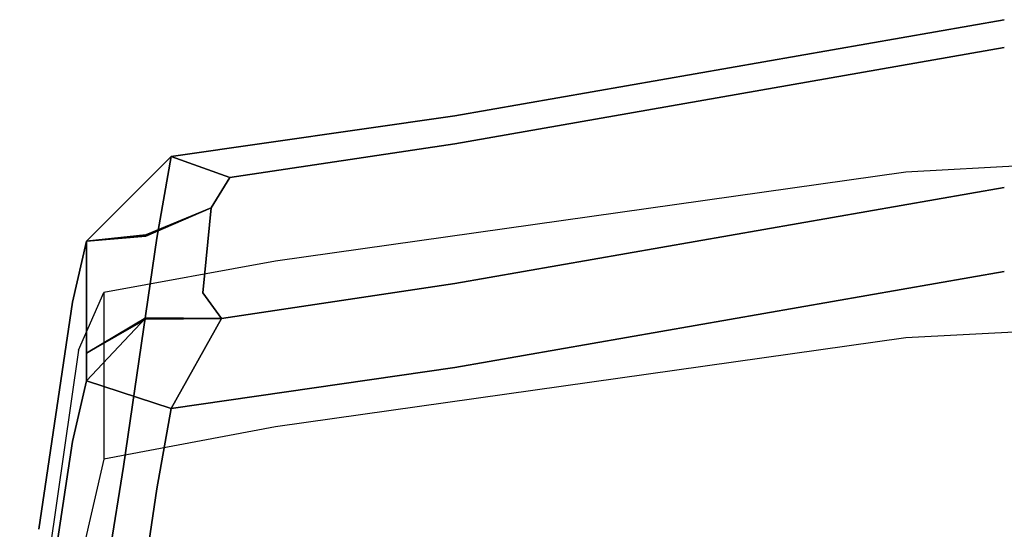
# Model space of a CAD drawing. Units: metres. Extents: x 141.62 to 142.145, y 13.202 to 13.78.
# Drawn here: x 141.703 to 141.82, y 13.714 to 13.774 of the extents above; entities that cross this region are included whole.
import ezdxf

# ---------------------------------------------------------------- set-up
doc = ezdxf.new("R2010")
doc.units = ezdxf.units.M
doc.header["$LTSCALE"] = 0.0125
for name, color, linetype in [('72_KUX_INSERT', 7, 'Continuous'), ('72_KUX_S3500_D2_ANY', 2, 'Continuous'), ('72_KUX_STUHL_D3_CH_KPOLST', 7, 'Continuous')]:
    doc.layers.add(name, color=color, linetype=linetype)

# ---------------------------------------------------------------- blocks, each defined once
blk = doc.blocks.new('72_KUX_S3500_D2_35222')
at = {"layer": '72_KUX_S3500_D2_ANY'}
for p, q in [((0.00005, 0.30726, 0.00002), (-0.07453, 0.30327, 0.00002)), ((-0.07453, 0.30327, 0.00002), (-0.14902, 0.29276, 0.00002)), ((-0.14902, 0.29276, 0.00002), (-0.16932, 0.28904, 0.00002)), ((-0.17231, 0.28225, 0.00002), (-0.16932, 0.28904, 0.00002)), ((-0.16932, 0.28904, 0.00002), (-0.16932, 0.26938, 0.00002)), ((0.00005, 0.28759, 0.00002), (-0.07453, 0.2837, 0.00002)), ((-0.07453, 0.2837, 0.00002), (-0.14902, 0.27318, 0.00002)), ((-0.17231, 0.28225, 0.00002), (-0.17611, 0.2557, 0.00002)), ((-0.14902, 0.27318, 0.00002), (-0.16932, 0.26938, 0.00002)), ((-0.16932, 0.26938, 0.00002), (-0.17231, 0.25642, 0.00002))]:
    blk.add_line(p, q, dxfattribs=at)
blk = doc.blocks.new('72kux_stuhl294F7EBF2B658482E89A8D66517334D8D')
blk.add_blockref('72_KUX_S3500_D2_35222', (0, 0))
blk = doc.blocks.new('72KUX_S3500_D3_LEHNE1H')
for points, invisible_edges in [([(-0.0629, 0.27596, 0.53972), (-0.12784, 0.25519, 0.51283), (-0.0629, 0.26654, 0.51283), (-0.0629, 0.27596, 0.53972)], 15), ([(-0.12784, 0.25519, 0.51283), (-0.0629, 0.27596, 0.53972), (-0.0629, 0.27596, 0.53972), (-0.12784, 0.25519, 0.51283)], 15), ([(-0.0629, 0.27596, 0.53972), (-0.12784, 0.26461, 0.53972), (-0.12784, 0.25519, 0.51283), (-0.0629, 0.27596, 0.53972)], 14), ([(-0.12784, 0.26461, 0.53972), (-0.0629, 0.27596, 0.53972), (-0.0629, 0.27596, 0.53972), (-0.12784, 0.26461, 0.53972)], 14), ([(-0.0629, 0.27596, 0.53972), (-0.12784, 0.26131, 0.55148), (-0.12784, 0.26461, 0.53972), (-0.0629, 0.27596, 0.53972)], 15), ([(-0.12784, 0.26131, 0.55148), (-0.0629, 0.27596, 0.53972), (-0.0629, 0.27266, 0.55148), (-0.12784, 0.26131, 0.55148)], 15), ([(-0.0629, 0.26936, 0.55264), (-0.12784, 0.26131, 0.55148), (-0.0629, 0.27266, 0.55148), (-0.0629, 0.26936, 0.55264)], 13), ([(-0.0629, 0.27266, 0.55148), (-0.12784, 0.26131, 0.55148), (-0.12784, 0.26131, 0.55148), (-0.0629, 0.27266, 0.55148)], 14), ([(-0.0629, 0.25945, 0.55611), (-0.12784, 0.25801, 0.55264), (-0.0629, 0.26936, 0.55264), (-0.0629, 0.25945, 0.55611)], 15), ([(-0.12784, 0.26131, 0.55148), (-0.0629, 0.26936, 0.55264), (-0.0629, 0.26936, 0.55264), (-0.12784, 0.26131, 0.55148)], 15), ([(-0.0629, 0.26936, 0.55264), (-0.12784, 0.25801, 0.55264), (-0.12784, 0.26131, 0.55148), (-0.0629, 0.26936, 0.55264)], 15), ([(-0.0629, 0.26654, 0.51283), (-0.12784, 0.22862, 0.44322), (-0.0629, 0.23997, 0.44322), (-0.0629, 0.26654, 0.51283)], 15), ([(-0.12784, 0.22862, 0.44322), (-0.0629, 0.26654, 0.51283), (-0.0629, 0.26654, 0.51283), (-0.12784, 0.22862, 0.44322)], 15), ([(-0.0629, 0.26654, 0.51283), (-0.12784, 0.25519, 0.51283), (-0.12784, 0.22862, 0.44322), (-0.0629, 0.26654, 0.51283)], 15), ([(-0.0629, 0.23997, 0.44322), (-0.0629, 0.26654, 0.51283), (-0.0629, 0.26654, 0.51283), (-0.0629, 0.23997, 0.44322)], 15), ([(-0.12784, 0.26461, 0.53972), (-0.16303, 0.25018, 0.51283), (-0.12784, 0.25519, 0.51283), (-0.12784, 0.26461, 0.53972)], 15), ([(-0.16303, 0.25018, 0.51283), (-0.12784, 0.26461, 0.53972), (-0.12784, 0.26461, 0.53972), (-0.16303, 0.25018, 0.51283)], 15), ([(-0.12784, 0.26461, 0.53972), (-0.16134, 0.25979, 0.53972), (-0.16303, 0.25018, 0.51283), (-0.12784, 0.26461, 0.53972)], 12), ([(-0.16134, 0.25979, 0.53972), (-0.12784, 0.26461, 0.53972), (-0.12784, 0.26461, 0.53972), (-0.16134, 0.25979, 0.53972)], 14), ([(-0.12784, 0.26461, 0.53972), (-0.15441, 0.25732, 0.55148), (-0.16134, 0.25979, 0.53972), (-0.12784, 0.26461, 0.53972)], 13), ([(-0.15441, 0.25732, 0.55148), (-0.12784, 0.26461, 0.53972), (-0.12784, 0.26131, 0.55148), (-0.15441, 0.25732, 0.55148)], 15), ([(-0.12784, 0.25519, 0.51283), (-0.12784, 0.26461, 0.53972), (-0.12784, 0.26461, 0.53972), (-0.12784, 0.25519, 0.51283)], 15), ([(-0.12784, 0.25801, 0.55264), (-0.15441, 0.25732, 0.55148), (-0.12784, 0.26131, 0.55148), (-0.12784, 0.25801, 0.55264)], 13), ([(-0.12784, 0.26131, 0.55148), (-0.15441, 0.25732, 0.55148), (-0.15441, 0.25732, 0.55148), (-0.12784, 0.26131, 0.55148)], 14), ([(-0.12784, 0.26131, 0.55148), (-0.12784, 0.25801, 0.55264), (-0.12784, 0.25801, 0.55264), (-0.12784, 0.26131, 0.55148)], 15), ([(-0.16134, 0.25979, 0.53972), (-0.17303, 0.24262, 0.51523), (-0.16303, 0.25018, 0.51283), (-0.16134, 0.25979, 0.53972)], 15), ([(-0.17303, 0.24262, 0.51523), (-0.16134, 0.25979, 0.53972), (-0.17134, 0.24983, 0.54002), (-0.17303, 0.24262, 0.51523)], 13), ([(-0.17134, 0.24983, 0.54002), (-0.16134, 0.25979, 0.53972), (-0.16134, 0.25979, 0.53972), (-0.17134, 0.24983, 0.54002)], 14), ([(-0.16134, 0.25979, 0.53972), (-0.16434, 0.2504, 0.54953), (-0.17134, 0.24983, 0.54002), (-0.16134, 0.25979, 0.53972)], 13), ([(-0.16434, 0.2504, 0.54953), (-0.16134, 0.25979, 0.53972), (-0.15441, 0.25732, 0.55148), (-0.16434, 0.2504, 0.54953)], 13), ([(-0.16303, 0.25018, 0.51283), (-0.16134, 0.25979, 0.53972), (-0.16134, 0.25979, 0.53972), (-0.16303, 0.25018, 0.51283)], 14), ([(-0.0629, 0.25615, 0.55727), (-0.12784, 0.2481, 0.55611), (-0.0629, 0.25945, 0.55611), (-0.0629, 0.25615, 0.55727)], 15), ([(-0.12784, 0.25801, 0.55264), (-0.0629, 0.25945, 0.55611), (-0.0629, 0.25945, 0.55611), (-0.12784, 0.25801, 0.55264)], 15), ([(-0.0629, 0.25945, 0.55611), (-0.12784, 0.2481, 0.55611), (-0.12784, 0.25801, 0.55264), (-0.0629, 0.25945, 0.55611)], 15), ([(-0.15662, 0.25375, 0.55264), (-0.16434, 0.2504, 0.54953), (-0.15441, 0.25732, 0.55148), (-0.15662, 0.25375, 0.55264)], 14), ([(-0.15441, 0.25732, 0.55148), (-0.16434, 0.2504, 0.54953), (-0.16434, 0.2504, 0.54953), (-0.15441, 0.25732, 0.55148)], 15), ([(-0.12784, 0.2481, 0.55611), (-0.15662, 0.25375, 0.55264), (-0.12784, 0.25801, 0.55264), (-0.12784, 0.2481, 0.55611)], 15), ([(-0.12784, 0.25801, 0.55264), (-0.15662, 0.25375, 0.55264), (-0.15441, 0.25732, 0.55148), (-0.12784, 0.25801, 0.55264)], 13), ([(-0.15441, 0.25732, 0.55148), (-0.15662, 0.25375, 0.55264), (-0.15662, 0.25375, 0.55264), (-0.15441, 0.25732, 0.55148)], 14), ([(-0.15441, 0.25732, 0.55148), (-0.12784, 0.25801, 0.55264), (-0.12784, 0.25801, 0.55264), (-0.15441, 0.25732, 0.55148)], 15), ([(-0.12784, 0.25801, 0.55264), (-0.12784, 0.2481, 0.55611), (-0.12784, 0.2481, 0.55611), (-0.12784, 0.25801, 0.55264)], 15), ([(-0.12784, 0.2481, 0.55611), (-0.0629, 0.25615, 0.55727), (-0.0629, 0.25615, 0.55727), (-0.12784, 0.2481, 0.55611)], 15), ([(-0.0629, 0.25615, 0.55727), (-0.12784, 0.2448, 0.55727), (-0.12784, 0.2481, 0.55611), (-0.0629, 0.25615, 0.55727)], 14), ([(-0.12784, 0.23489, 0.55014), (-0.0629, 0.25615, 0.55727), (-0.0629, 0.24624, 0.55014), (-0.12784, 0.23489, 0.55014)], 15), ([(-0.12784, 0.2448, 0.55727), (-0.0629, 0.25615, 0.55727), (-0.0629, 0.25615, 0.55727), (-0.12784, 0.2448, 0.55727)], 14), ([(-0.0629, 0.25615, 0.55727), (-0.12784, 0.23489, 0.55014), (-0.12784, 0.2448, 0.55727), (-0.0629, 0.25615, 0.55727)], 15), ([(-0.12784, 0.25519, 0.51283), (-0.16699, 0.22319, 0.44322), (-0.12784, 0.22862, 0.44322), (-0.12784, 0.25519, 0.51283)], 15), ([(-0.16699, 0.22319, 0.44322), (-0.12784, 0.25519, 0.51283), (-0.12784, 0.25519, 0.51283), (-0.16699, 0.22319, 0.44322)], 15), ([(-0.12784, 0.25519, 0.51283), (-0.16303, 0.25018, 0.51283), (-0.16699, 0.22319, 0.44322), (-0.12784, 0.25519, 0.51283)], 13), ([(-0.12784, 0.22862, 0.44322), (-0.12784, 0.25519, 0.51283), (-0.12784, 0.25519, 0.51283), (-0.12784, 0.22862, 0.44322)], 15), ([(-0.15761, 0.24372, 0.55611), (-0.16434, 0.25054, 0.54948), (-0.15662, 0.25375, 0.55264), (-0.15761, 0.24372, 0.55611)], 13), ([(-0.16434, 0.2504, 0.54953), (-0.15662, 0.25375, 0.55264), (-0.16434, 0.25054, 0.54948), (-0.16434, 0.2504, 0.54953)], 12), ([(-0.12784, 0.2481, 0.55611), (-0.15761, 0.24372, 0.55611), (-0.15662, 0.25375, 0.55264), (-0.12784, 0.2481, 0.55611)], 13), ([(-0.15662, 0.25375, 0.55264), (-0.15761, 0.24372, 0.55611), (-0.15761, 0.24372, 0.55611), (-0.15662, 0.25375, 0.55264)], 14), ([(-0.15662, 0.25375, 0.55264), (-0.12784, 0.2481, 0.55611), (-0.12784, 0.2481, 0.55611), (-0.15662, 0.25375, 0.55264)], 15), ([(-0.16303, 0.25018, 0.51283), (-0.17699, 0.21579, 0.44577), (-0.16699, 0.22319, 0.44322), (-0.16303, 0.25018, 0.51283)], 15), ([(-0.17699, 0.21579, 0.44577), (-0.16303, 0.25018, 0.51283), (-0.17303, 0.24262, 0.51523), (-0.17699, 0.21579, 0.44577)], 15), ([(-0.17134, 0.24983, 0.54002), (-0.16434, 0.25054, 0.54948), (-0.17134, 0.24651, 0.54031), (-0.17134, 0.24983, 0.54002)], 14), ([(-0.16434, 0.25054, 0.54948), (-0.17134, 0.24983, 0.54002), (-0.16434, 0.2504, 0.54953), (-0.16434, 0.25054, 0.54948)], 12), ([(-0.16434, 0.24062, 0.5495), (-0.17134, 0.24651, 0.54031), (-0.16434, 0.25054, 0.54948), (-0.16434, 0.24062, 0.5495)], 15), ([(-0.16699, 0.22319, 0.44322), (-0.16303, 0.25018, 0.51283), (-0.16303, 0.25018, 0.51283), (-0.16699, 0.22319, 0.44322)], 14), ([(-0.16434, 0.24062, 0.5495), (-0.16434, 0.25054, 0.54948), (-0.16434, 0.25054, 0.54948), (-0.16434, 0.24062, 0.5495)], 15), ([(-0.16434, 0.25054, 0.54948), (-0.15761, 0.24372, 0.55611), (-0.16434, 0.24062, 0.5495), (-0.16434, 0.25054, 0.54948)], 15), ([(-0.16434, 0.25054, 0.54948), (-0.16434, 0.2504, 0.54953), (-0.16434, 0.2504, 0.54953), (-0.16434, 0.25054, 0.54948)], 14), ([(-0.16434, 0.2504, 0.54953), (-0.16434, 0.25054, 0.54948), (-0.16434, 0.25054, 0.54948), (-0.16434, 0.2504, 0.54953)], 14), ([(-0.16434, 0.25054, 0.54948), (-0.16434, 0.24062, 0.5495), (-0.16434, 0.24062, 0.5495), (-0.16434, 0.25054, 0.54948)], 15), ([(-0.17134, 0.24651, 0.54031), (-0.17303, 0.24262, 0.51523), (-0.17134, 0.24983, 0.54002), (-0.17134, 0.24651, 0.54031)], 13), ([(-0.17134, 0.24983, 0.54002), (-0.17303, 0.24262, 0.51523), (-0.17303, 0.24262, 0.51523), (-0.17134, 0.24983, 0.54002)], 14), ([(-0.17134, 0.24983, 0.54002), (-0.17134, 0.24651, 0.54031), (-0.17134, 0.24651, 0.54031), (-0.17134, 0.24983, 0.54002)], 14), ([(-0.17134, 0.24651, 0.54031), (-0.17134, 0.24983, 0.54002), (-0.17134, 0.24983, 0.54002), (-0.17134, 0.24651, 0.54031)], 14), ([(-0.12784, 0.2448, 0.55727), (-0.15761, 0.24372, 0.55611), (-0.12784, 0.2481, 0.55611), (-0.12784, 0.2448, 0.55727)], 15), ([(-0.12784, 0.2481, 0.55611), (-0.12784, 0.2448, 0.55727), (-0.12784, 0.2448, 0.55727), (-0.12784, 0.2481, 0.55611)], 15), ([(-0.17134, 0.2366, 0.54006), (-0.17303, 0.24262, 0.51523), (-0.17134, 0.24651, 0.54031), (-0.17134, 0.2366, 0.54006)], 15), ([(-0.17134, 0.24651, 0.54031), (-0.17134, 0.2366, 0.54006), (-0.17134, 0.2366, 0.54006), (-0.17134, 0.24651, 0.54031)], 14), ([(-0.17134, 0.2366, 0.54006), (-0.17134, 0.24651, 0.54031), (-0.17134, 0.24651, 0.54031), (-0.17134, 0.2366, 0.54006)], 14), ([(-0.17134, 0.24651, 0.54031), (-0.16434, 0.24062, 0.5495), (-0.17134, 0.2366, 0.54006), (-0.17134, 0.24651, 0.54031)], 13), ([(-0.0629, 0.23694, 0.52358), (-0.12784, 0.23489, 0.55014), (-0.0629, 0.24624, 0.55014), (-0.0629, 0.23694, 0.52358)], 13), ([(-0.0629, 0.24624, 0.55014), (-0.12784, 0.23489, 0.55014), (-0.12784, 0.23489, 0.55014), (-0.0629, 0.24624, 0.55014)], 14), ([(-0.16134, 0.23007, 0.55014), (-0.12784, 0.2448, 0.55727), (-0.12784, 0.23489, 0.55014), (-0.16134, 0.23007, 0.55014)], 15), ([(-0.12784, 0.2448, 0.55727), (-0.16134, 0.23007, 0.55014), (-0.1554, 0.24069, 0.55727), (-0.12784, 0.2448, 0.55727)], 13), ([(-0.15761, 0.24372, 0.55611), (-0.12784, 0.2448, 0.55727), (-0.12784, 0.2448, 0.55727), (-0.15761, 0.24372, 0.55611)], 15), ([(-0.12784, 0.2448, 0.55727), (-0.1554, 0.24069, 0.55727), (-0.15761, 0.24372, 0.55611), (-0.12784, 0.2448, 0.55727)], 12), ([(-0.1554, 0.24069, 0.55727), (-0.12784, 0.2448, 0.55727), (-0.12784, 0.2448, 0.55727), (-0.1554, 0.24069, 0.55727)], 14), ([(-0.1554, 0.24069, 0.55727), (-0.16434, 0.24062, 0.5495), (-0.15761, 0.24372, 0.55611), (-0.1554, 0.24069, 0.55727)], 14), ([(-0.15761, 0.24372, 0.55611), (-0.1554, 0.24069, 0.55727), (-0.1554, 0.24069, 0.55727), (-0.15761, 0.24372, 0.55611)], 14), ([(-0.17303, 0.22616, 0.52117), (-0.17699, 0.21579, 0.44577), (-0.17303, 0.24262, 0.51523), (-0.17303, 0.22616, 0.52117)], 13), ([(-0.17303, 0.24262, 0.51523), (-0.17699, 0.21579, 0.44577), (-0.17699, 0.21579, 0.44577), (-0.17303, 0.24262, 0.51523)], 14), ([(-0.17303, 0.22616, 0.52117), (-0.17303, 0.24262, 0.51523), (-0.17134, 0.2366, 0.54006), (-0.17303, 0.22616, 0.52117)], 15), ([(-0.17303, 0.24262, 0.51523), (-0.17303, 0.22616, 0.52117), (-0.17303, 0.22616, 0.52117), (-0.17303, 0.24262, 0.51523)], 15), ([(-0.17134, 0.2366, 0.54006), (-0.16434, 0.24076, 0.54945), (-0.17134, 0.23332, 0.54122), (-0.17134, 0.2366, 0.54006)], 12), ([(-0.16434, 0.24076, 0.54945), (-0.17134, 0.2366, 0.54006), (-0.16434, 0.24062, 0.5495), (-0.16434, 0.24076, 0.54945)], 12), ([(-0.1554, 0.24069, 0.55727), (-0.17134, 0.23332, 0.54122), (-0.16434, 0.24076, 0.54945), (-0.1554, 0.24069, 0.55727)], 13), ([(-0.17134, 0.23332, 0.54122), (-0.1554, 0.24069, 0.55727), (-0.16134, 0.23007, 0.55014), (-0.17134, 0.23332, 0.54122)], 13), ([(-0.16434, 0.24076, 0.54945), (-0.16434, 0.24062, 0.5495), (-0.16434, 0.24062, 0.5495), (-0.16434, 0.24076, 0.54945)], 15), ([(-0.16434, 0.24062, 0.5495), (-0.1554, 0.24069, 0.55727), (-0.16434, 0.24076, 0.54945), (-0.16434, 0.24062, 0.5495)], 12), ([(-0.16434, 0.24062, 0.5495), (-0.16434, 0.24076, 0.54945), (-0.16434, 0.24076, 0.54945), (-0.16434, 0.24062, 0.5495)], 15), ([(-0.16434, 0.24076, 0.54945), (-0.1554, 0.24069, 0.55727), (-0.1554, 0.24069, 0.55727), (-0.16434, 0.24076, 0.54945)], 14), ([(-0.0629, 0.23997, 0.44322), (-0.12784, 0.21425, 0.40185), (-0.0629, 0.22504, 0.40185), (-0.0629, 0.23997, 0.44322)], 15), ([(-0.12784, 0.21425, 0.40185), (-0.0629, 0.23997, 0.44322), (-0.0629, 0.23997, 0.44322), (-0.12784, 0.21425, 0.40185)], 15), ([(-0.0629, 0.23997, 0.44322), (-0.12784, 0.22862, 0.44322), (-0.12784, 0.21425, 0.40185), (-0.0629, 0.23997, 0.44322)], 15), ([(-0.17303, 0.22616, 0.52117), (-0.17134, 0.2366, 0.54006), (-0.17134, 0.23332, 0.54122), (-0.17303, 0.22616, 0.52117)], 13), ([(-0.17134, 0.2366, 0.54006), (-0.17303, 0.22616, 0.52117), (-0.17303, 0.22616, 0.52117), (-0.17134, 0.2366, 0.54006)], 15), ([(-0.17134, 0.23332, 0.54122), (-0.17134, 0.2366, 0.54006), (-0.17134, 0.2366, 0.54006), (-0.17134, 0.23332, 0.54122)], 14), ([(-0.0629, 0.21075, 0.45496), (-0.12784, 0.22558, 0.52358), (-0.0629, 0.23694, 0.52358), (-0.0629, 0.21075, 0.45496)], 15), ([(-0.12784, 0.23489, 0.55014), (-0.0629, 0.23694, 0.52358), (-0.0629, 0.23694, 0.52358), (-0.12784, 0.23489, 0.55014)], 15), ([(-0.0629, 0.23694, 0.52358), (-0.12784, 0.22558, 0.52358), (-0.12784, 0.23489, 0.55014), (-0.0629, 0.23694, 0.52358)], 15), ([(-0.12784, 0.22558, 0.52358), (-0.16134, 0.23007, 0.55014), (-0.12784, 0.23489, 0.55014), (-0.12784, 0.22558, 0.52358)], 13), ([(-0.12784, 0.23489, 0.55014), (-0.16134, 0.23007, 0.55014), (-0.16134, 0.23007, 0.55014), (-0.12784, 0.23489, 0.55014)], 14), ([(-0.12784, 0.23489, 0.55014), (-0.12784, 0.22558, 0.52358), (-0.12784, 0.22558, 0.52358), (-0.12784, 0.23489, 0.55014)], 15), ([(-0.17134, 0.23332, 0.54122), (-0.17303, 0.22616, 0.52117), (-0.17303, 0.22616, 0.52117), (-0.17134, 0.23332, 0.54122)], 14), ([(-0.17303, 0.22616, 0.52117), (-0.17134, 0.23332, 0.54122), (-0.17134, 0.23332, 0.54122), (-0.17303, 0.22616, 0.52117)], 14), ([(-0.17134, 0.23332, 0.54122), (-0.16303, 0.22058, 0.52358), (-0.17303, 0.22616, 0.52117), (-0.17134, 0.23332, 0.54122)], 15), ([(-0.16303, 0.22058, 0.52358), (-0.17134, 0.23332, 0.54122), (-0.16134, 0.23007, 0.55014), (-0.16303, 0.22058, 0.52358)], 13), ([(-0.16134, 0.23007, 0.55014), (-0.17134, 0.23332, 0.54122), (-0.17134, 0.23332, 0.54122), (-0.16134, 0.23007, 0.55014)], 14), ([(-0.12784, 0.22558, 0.52358), (-0.16303, 0.22058, 0.52358), (-0.16134, 0.23007, 0.55014), (-0.12784, 0.22558, 0.52358)], 13), ([(-0.16134, 0.23007, 0.55014), (-0.16303, 0.22058, 0.52358), (-0.16303, 0.22058, 0.52358), (-0.16134, 0.23007, 0.55014)], 14), ([(-0.16134, 0.23007, 0.55014), (-0.12784, 0.22558, 0.52358), (-0.12784, 0.22558, 0.52358), (-0.16134, 0.23007, 0.55014)], 15), ([(-0.12784, 0.22862, 0.44322), (-0.16926, 0.20898, 0.40185), (-0.12784, 0.21425, 0.40185), (-0.12784, 0.22862, 0.44322)], 15), ([(-0.16926, 0.20898, 0.40185), (-0.12784, 0.22862, 0.44322), (-0.12784, 0.22862, 0.44322), (-0.16926, 0.20898, 0.40185)], 15), ([(-0.12784, 0.22862, 0.44322), (-0.16699, 0.22319, 0.44322), (-0.16926, 0.20898, 0.40185), (-0.12784, 0.22862, 0.44322)], 13), ([(-0.12784, 0.21425, 0.40185), (-0.12784, 0.22862, 0.44322), (-0.12784, 0.22862, 0.44322), (-0.12784, 0.21425, 0.40185)], 15), ([(-0.17303, 0.22616, 0.52117), (-0.17699, 0.19961, 0.45241), (-0.17699, 0.19961, 0.45241), (-0.17303, 0.22616, 0.52117)], 14), ([(-0.17699, 0.19961, 0.45241), (-0.17699, 0.21579, 0.44577), (-0.17303, 0.22616, 0.52117), (-0.17699, 0.19961, 0.45241)], 15), ([(-0.17699, 0.19961, 0.45241), (-0.17303, 0.22616, 0.52117), (-0.17303, 0.22616, 0.52117), (-0.17699, 0.19961, 0.45241)], 14), ([(-0.17303, 0.22616, 0.52117), (-0.16699, 0.19397, 0.45496), (-0.17699, 0.19961, 0.45241), (-0.17303, 0.22616, 0.52117)], 15), ([(-0.16699, 0.19397, 0.45496), (-0.17303, 0.22616, 0.52117), (-0.16303, 0.22058, 0.52358), (-0.16699, 0.19397, 0.45496)], 15), ([(-0.12784, 0.1994, 0.45496), (-0.16303, 0.22058, 0.52358), (-0.12784, 0.22558, 0.52358), (-0.12784, 0.1994, 0.45496)], 15), ([(-0.12784, 0.22558, 0.52358), (-0.0629, 0.21075, 0.45496), (-0.0629, 0.21075, 0.45496), (-0.12784, 0.22558, 0.52358)], 15), ([(-0.0629, 0.21075, 0.45496), (-0.12784, 0.1994, 0.45496), (-0.12784, 0.22558, 0.52358), (-0.0629, 0.21075, 0.45496)], 15), ([(-0.12784, 0.22558, 0.52358), (-0.12784, 0.1994, 0.45496), (-0.12784, 0.1994, 0.45496), (-0.12784, 0.22558, 0.52358)], 15), ([(-0.0629, 0.22504, 0.40185), (-0.12784, 0.2019, 0.36614), (-0.0629, 0.21201, 0.36614), (-0.0629, 0.22504, 0.40185)], 15), ([(-0.12784, 0.2019, 0.36614), (-0.0629, 0.22504, 0.40185), (-0.0629, 0.22504, 0.40185), (-0.12784, 0.2019, 0.36614)], 15), ([(-0.0629, 0.22504, 0.40185), (-0.12784, 0.21425, 0.40185), (-0.12784, 0.2019, 0.36614), (-0.0629, 0.22504, 0.40185)], 15), ([(-0.16699, 0.22319, 0.44322), (-0.17926, 0.2018, 0.40442), (-0.16926, 0.20898, 0.40185), (-0.16699, 0.22319, 0.44322)], 15), ([(-0.17926, 0.2018, 0.40442), (-0.16699, 0.22319, 0.44322), (-0.17699, 0.21579, 0.44577), (-0.17926, 0.2018, 0.40442)], 15), ([(-0.16926, 0.20898, 0.40185), (-0.16699, 0.22319, 0.44322), (-0.16699, 0.22319, 0.44322), (-0.16926, 0.20898, 0.40185)], 14), ([(-0.12784, 0.1994, 0.45496), (-0.16699, 0.19397, 0.45496), (-0.16303, 0.22058, 0.52358), (-0.12784, 0.1994, 0.45496)], 13), ([(-0.16303, 0.22058, 0.52358), (-0.16699, 0.19397, 0.45496), (-0.16699, 0.19397, 0.45496), (-0.16303, 0.22058, 0.52358)], 14), ([(-0.16303, 0.22058, 0.52358), (-0.12784, 0.1994, 0.45496), (-0.12784, 0.1994, 0.45496), (-0.16303, 0.22058, 0.52358)], 15)]:
    blk.add_3dface(points, dxfattribs=dict(invisible_edges=invisible_edges))
blk = doc.blocks.new('XCAD03664F99162A74B03C6B8A37C68DCB1239')
at = {"color": 7}
blk.add_blockref('72kux_stuhl294F7EBF2B658482E89A8D66517334D8D', (0, 0), dxfattribs=at)
at = {"layer": '72_KUX_STUHL_D3_CH_KPOLST', "color": 0}
blk.add_blockref('72KUX_S3500_D3_LEHNE1H', (0, 0.0453, 0.412), dxfattribs=at)

msp = doc.modelspace()

# ---------------------------------------------------------------- block references
at = {"layer": '72_KUX_INSERT'}
msp.add_blockref('XCAD03664F99162A74B03C6B8A37C68DCB1239', (141.8826, 13.45288), dxfattribs=at)

doc.saveas('drawing.dxf')
